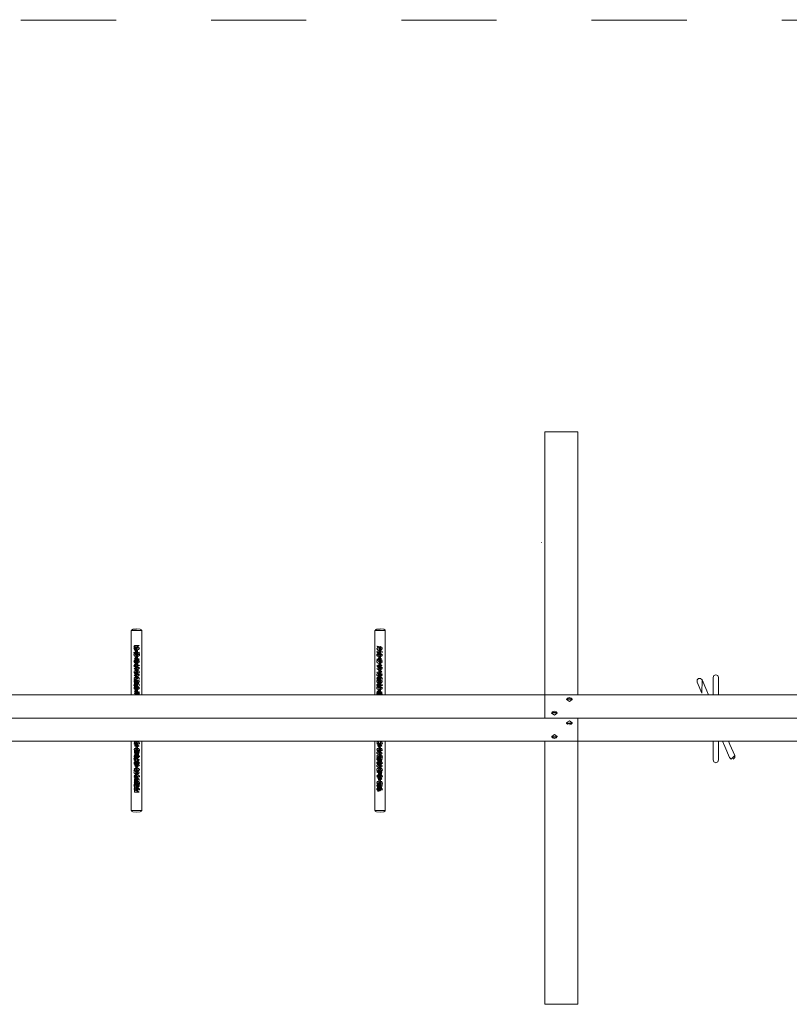
# Model space of a CAD drawing. Units: millimetres. Extents: x 12 to 284, y 10 to 190.
# Drawn here: x 55 to 69, y 78 to 96 of the extents above; entities that cross this region are included whole.
import ezdxf

# ---------------------------------------------------------------- set-up
doc = ezdxf.new("R2010")
doc.units = ezdxf.units.MM
doc.header["$MEASUREMENT"] = 0
doc.linetypes.add('AI-Linetype-6', pattern=[3.488457, 1.744229, -1.744229])
doc.linetypes.add('AI-Linetype-7', pattern=[3.528547, 1.764273, -1.764273])
doc.layers.add('Fallhöhe DE', color=7, linetype='Continuous', lineweight=0)

# ---------------------------------------------------------------- blocks, each defined once
blk = doc.blocks.new('Block_8')
at = {"layer": 'Fallhöhe DE', "color": 250, "linetype": 'AI-Linetype-6', "lineweight": 18}
blk.add_open_spline([(91.503, 96.484), (91.503, 96.484), (48.941, 96.484), (48.941, 96.484), (47.532, 96.49), (46.072, 96.065), (44.888, 95.303), (44.888, 95.303), (44.145, 95.303), (44.145, 95.303), (42.55, 95.33), (40.717, 94.717), (39.329, 93.567), (37.941, 92.417), (36.998, 90.729), (36.729, 89.157), (36.406, 87.595), (36.67, 85.679), (37.543, 84.103), (38.261, 82.808), (39.39, 81.741), (40.599, 81.093)], degree=3, knots=[0, 0, 0, 0, 1, 1, 1, 2, 2, 2, 3, 3, 3, 4, 4, 4, 5, 5, 5, 6, 6, 6, 7, 7, 7, 7], dxfattribs=at)
at = {"layer": 'Fallhöhe DE', "color": 250, "linetype": 'AI-Linetype-7', "lineweight": 18}
blk.add_open_spline([(41.397, 79.409), (41.397, 79.409), (41.397, 78.448), (41.397, 78.448), (41.367, 76.455), (42.285, 74.322), (43.751, 72.972), (45.178, 71.58), (47.357, 70.779), (49.346, 70.915), (49.346, 70.915), (95.603, 70.915), (95.603, 70.915), (97.339, 70.794), (99.222, 71.393), (100.625, 72.475)], degree=3, knots=[0, 0, 0, 0, 1, 1, 1, 2, 2, 2, 3, 3, 3, 4, 4, 4, 5, 5, 5, 5], dxfattribs=at)
blk = doc.blocks.new('Block_7')
at = {"layer": 'Fallhöhe DE'}
blk.add_blockref('Block_8', (0, 0), dxfattribs=at)
blk = doc.blocks.new('Block_9')
at = {"layer": 'Fallhöhe DE', "color": 250, "lineweight": 18}
for p, q in [((64.484, 88.941), (65.088, 88.941)), ((64.484, 88.941), (64.484, 85.87)), ((65.088, 88.941), (65.088, 85.87)), ((64.484, 85.87), (64.484, 84.122)), ((65.088, 85.87), (65.088, 84.122)), ((56.898, 84.122), (56.898, 85.299)), ((57.089, 85.299), (57.089, 84.122)), ((61.364, 84.122), (61.364, 85.299)), ((61.555, 85.299), (61.555, 84.122)), ((48.793, 84.122), (65.088, 84.122)), ((65.088, 84.122), (80.176, 84.122)), ((48.793, 83.695), (65.088, 83.695)), ((65.088, 83.695), (65.088, 83.268)), ((65.088, 83.695), (80.779, 83.695)), ((48.793, 83.268), (65.088, 83.268)), ((56.898, 82), (56.898, 83.268)), ((57.089, 83.268), (57.089, 82)), ((61.364, 82), (61.364, 83.268)), ((61.555, 83.268), (61.555, 82)), ((64.484, 81.52), (64.484, 83.268)), ((65.088, 81.52), (65.088, 83.268)), ((65.088, 83.268), (80.779, 83.268)), ((64.484, 78.45), (64.484, 81.52)), ((65.088, 78.45), (65.088, 81.52)), ((64.484, 78.45), (65.088, 78.45))]:
    blk.add_line(p, q, dxfattribs=at)
for points in [[(64.663, 88.941)], [(64.937, 88.941)], [(57.089, 85.299), (56.994, 85.299), (56.898, 85.299)], [(61.555, 85.299), (61.46, 85.299), (61.364, 85.299)], [(57.02, 85.013), (57.02, 84.982), (57.05, 84.982), (56.944, 85.013), (56.959, 84.992), (57.02, 84.86), (57.05, 84.86), (56.944, 84.893), (56.959, 84.857), (56.959, 84.871)], [(56.974, 84.982), (56.975, 84.979), (56.979, 84.975), (56.983, 84.973), (57.015, 84.975), (57.019, 84.979), (57.02, 84.982), (57.046, 84.966), (57.045, 84.964), (57.033, 84.95), (57.015, 84.942), (57.011, 84.941), (56.979, 84.942), (56.962, 84.95), (56.949, 84.964), (56.948, 84.966), (56.944, 84.982), (56.997, 84.841), (56.955, 84.871), (56.974, 84.893), (57.04, 84.903), (57.046, 84.845), (57.045, 84.843), (57.033, 84.829), (57.015, 84.821), (57.012, 84.82), (56.979, 84.821), (56.962, 84.829), (56.949, 84.843), (56.948, 84.845), (56.944, 84.86), (56.979, 84.899), (56.976, 84.897), (56.974, 84.893)], [(56.959, 84.992), (56.974, 84.982), (57.04, 85.023), (56.955, 85.023), (57.02, 84.86), (57.035, 84.871), (56.959, 84.871), (57.04, 84.903), (56.973, 84.898), (56.982, 84.93), (57.018, 84.897), (57.015, 84.899), (57.012, 84.901), (56.964, 84.882), (56.955, 84.903)], [(56.959, 85.024)], [(61.473, 85.013), (61.473, 84.982), (61.503, 84.982), (61.398, 85.013)], [(61.413, 85.024)], [(61.437, 84.973)], [(57.05, 84.651), (57.04, 84.661), (56.975, 84.617), (56.979, 84.612), (56.982, 84.611), (57.018, 84.654), (57.015, 84.657), (57.011, 84.659), (56.955, 84.661), (57.046, 84.603), (57.045, 84.601), (57.033, 84.588), (57.015, 84.579), (57.012, 84.578), (56.959, 84.75), (56.974, 84.74), (57.04, 84.782), (56.959, 84.782), (56.982, 84.81), (56.955, 84.75), (57.018, 84.775), (57.015, 84.778), (57.011, 84.78), (56.964, 84.762)], [(56.983, 84.778), (56.982, 84.775), (56.983, 84.858), (57.012, 84.865), (57.012, 84.864), (57.012, 84.862), (57.012, 84.855), (56.983, 84.858), (57.012, 84.81), (56.982, 84.765), (57.008, 84.754), (56.983, 84.772), (56.982, 84.855), (57.012, 84.807), (57.012, 84.843)], [(56.986, 84.754), (56.984, 84.758), (56.982, 84.765), (57.011, 84.851)], [(56.997, 84.834)], [(57.011, 84.947)], [(57.011, 84.858)], [(61.437, 84.842), (61.409, 84.871), (61.418, 84.85), (61.433, 84.899), (61.43, 84.897), (61.428, 84.893), (61.5, 84.845), (61.499, 84.843), (61.486, 84.829), (61.469, 84.821), (61.465, 84.82), (61.433, 84.821), (61.415, 84.829), (61.402, 84.843), (61.402, 84.845), (61.398, 84.86), (61.469, 84.932), (61.486, 84.924), (61.495, 84.916), (61.499, 84.91), (61.503, 84.893)], [(61.488, 84.871), (61.473, 84.86), (61.488, 84.871), (61.413, 84.871), (61.428, 84.86), (61.472, 84.897), (61.469, 84.899), (61.465, 84.901), (61.402, 84.91), (61.407, 84.916), (61.415, 84.924), (61.433, 84.932), (61.436, 84.933)], [(61.436, 84.944)], [(61.466, 84.944)], [(61.466, 84.823)], [(61.493, 84.871)], [(56.955, 84.661), (56.982, 84.689), (57.04, 84.661), (56.979, 84.657), (56.976, 84.654), (56.974, 84.651), (56.974, 84.771), (57.04, 84.782), (57.015, 84.733), (57.019, 84.737), (57.02, 84.74), (57.046, 84.724), (57.045, 84.723), (57.033, 84.708), (57.015, 84.7), (57.012, 84.7), (56.979, 84.7), (56.962, 84.708), (56.949, 84.723), (56.948, 84.724), (56.944, 84.74)], [(57.02, 84.651), (57.02, 84.619), (57.05, 84.619), (56.974, 84.619), (56.944, 84.651), (57.02, 84.74), (57.05, 84.74)], [(56.982, 84.644)], [(56.983, 84.616), (56.997, 84.624), (56.982, 84.533), (57.011, 84.584), (56.983, 84.616), (56.982, 84.523), (57.004, 84.51), (56.993, 84.509), (56.984, 84.517), (56.982, 84.523), (56.983, 84.529), (56.997, 84.503), (56.982, 84.413), (57.011, 84.464), (56.983, 84.495), (56.982, 84.403), (57.004, 84.389), (56.993, 84.389), (56.984, 84.395), (56.982, 84.402), (56.983, 84.409)], [(56.997, 84.624), (56.997, 84.591), (56.982, 84.613), (56.997, 84.471), (56.982, 84.492)], [(57.011, 84.705)], [(61.473, 84.771), (61.473, 84.74), (61.503, 84.74), (61.398, 84.771), (61.413, 84.75)], [(61.473, 84.651), (61.473, 84.619), (61.503, 84.619), (61.398, 84.651), (61.413, 84.629)], [(61.418, 84.64)], [(61.437, 84.616), (61.451, 84.624), (61.436, 84.533), (61.466, 84.581), (61.466, 84.613), (61.437, 84.616), (61.458, 84.51), (61.446, 84.509), (61.437, 84.517), (61.436, 84.523), (61.437, 84.53)], [(61.437, 84.731)], [(57.02, 84.53), (57.02, 84.498), (57.05, 84.498), (56.944, 84.53)], [(56.959, 84.508), (56.974, 84.498), (56.974, 84.53), (56.959, 84.519), (56.975, 84.495), (56.979, 84.491), (56.982, 84.489), (56.949, 84.547), (56.953, 84.553), (56.962, 84.561), (56.979, 84.569), (56.982, 84.57), (57.018, 84.534), (57.015, 84.536), (57.011, 84.538), (56.964, 84.519), (57.046, 84.482), (57.045, 84.48), (57.033, 84.466), (57.015, 84.458), (57.011, 84.457)], [(57.035, 84.267), (57.02, 84.256), (57.035, 84.267), (56.959, 84.267), (56.974, 84.288), (56.959, 84.277), (57.018, 84.292), (57.015, 84.294), (57.011, 84.297), (56.964, 84.278), (56.974, 84.377), (56.974, 84.409), (56.959, 84.398), (56.975, 84.375), (56.979, 84.37), (56.982, 84.369), (56.949, 84.426), (56.953, 84.432), (56.962, 84.44), (56.979, 84.448), (56.982, 84.449), (57.018, 84.413), (57.015, 84.415), (57.011, 84.417), (56.964, 84.399), (57.046, 84.362), (57.045, 84.36), (57.033, 84.345), (57.015, 84.337), (57.011, 84.337), (57.012, 84.139), (57.012, 84.138), (57.012, 84.136), (57.012, 84.129), (57.011, 84.133)], [(56.96, 84.54)], [(56.982, 84.523), (56.982, 84.533), (56.982, 84.557), (56.982, 84.581), (57.011, 84.542), (57.011, 84.584), (56.982, 84.405), (56.982, 84.413), (56.982, 84.436), (56.982, 84.46), (57.011, 84.421), (57.011, 84.464)], [(61.473, 84.409), (61.474, 84.377), (61.503, 84.377), (61.398, 84.409), (61.473, 84.498), (61.503, 84.498), (61.398, 84.53), (61.413, 84.508)], [(61.465, 84.449), (61.469, 84.448), (61.486, 84.44), (61.495, 84.432), (61.499, 84.426), (61.503, 84.409), (61.433, 84.415), (61.43, 84.413), (61.428, 84.409), (61.433, 84.337), (61.415, 84.345), (61.402, 84.36), (61.402, 84.362), (61.398, 84.377), (61.433, 84.458), (61.415, 84.467), (61.402, 84.48), (61.402, 84.482), (61.398, 84.498)], [(61.428, 84.256), (61.429, 84.254), (61.433, 84.25), (61.436, 84.247), (61.469, 84.25), (61.473, 84.254), (61.473, 84.256), (61.5, 84.241), (61.499, 84.239), (61.486, 84.225), (61.469, 84.217), (61.465, 84.216), (61.433, 84.217), (61.415, 84.225), (61.402, 84.239), (61.402, 84.241), (61.398, 84.256), (61.465, 84.457), (61.436, 84.403), (61.436, 84.405), (61.436, 84.413), (61.436, 84.436), (61.436, 84.46), (61.465, 84.421), (61.465, 84.464)], [(61.413, 84.387), (61.428, 84.377), (61.428, 84.409), (61.413, 84.398), (61.429, 84.375), (61.433, 84.37), (61.436, 84.369), (61.402, 84.426), (61.407, 84.432), (61.415, 84.44), (61.433, 84.448), (61.436, 84.449), (61.472, 84.413), (61.469, 84.415), (61.465, 84.417), (61.418, 84.399), (61.5, 84.362), (61.499, 84.36), (61.486, 84.345), (61.469, 84.337), (61.465, 84.337), (61.428, 84.498), (61.493, 84.54), (61.436, 84.568), (61.429, 84.496), (61.433, 84.491), (61.436, 84.489), (61.5, 84.482), (61.499, 84.48), (61.486, 84.467), (61.469, 84.458), (61.465, 84.457), (61.472, 84.534), (61.469, 84.537), (61.465, 84.538), (61.418, 84.519), (61.409, 84.54)], [(61.413, 84.267), (61.428, 84.256), (61.428, 84.288), (61.413, 84.278), (61.472, 84.292), (61.469, 84.294), (61.465, 84.297), (61.418, 84.278), (61.451, 84.503), (61.436, 84.413), (61.466, 84.46), (61.466, 84.492), (61.437, 84.495), (61.465, 84.489), (61.458, 84.389), (61.446, 84.389), (61.437, 84.395), (61.436, 84.403), (61.437, 84.409)], [(61.413, 84.298), (61.413, 84.267), (61.436, 84.492), (61.466, 84.46)], [(61.418, 84.519)], [(61.465, 84.368), (61.469, 84.37), (61.473, 84.375), (61.473, 84.377), (61.428, 84.53), (61.469, 84.491), (61.473, 84.496), (61.473, 84.498)], [(61.437, 84.528)], [(67.567, 84.436), (67.582, 84.472), (67.618, 84.487), (67.653, 84.472), (67.668, 84.436)], [(67.567, 84.122), (67.567, 84.216), (67.567, 84.436)], [(67.668, 84.122), (67.668, 84.216), (67.668, 84.436)], [(57.02, 84.288), (57.02, 84.256), (57.05, 84.256), (56.944, 84.288), (57.02, 84.377), (57.05, 84.377), (56.944, 84.409)], [(57.011, 84.328), (57.015, 84.328), (57.033, 84.319), (57.041, 84.311), (57.045, 84.305), (57.05, 84.288), (57.015, 84.37), (57.019, 84.375), (57.02, 84.377), (56.979, 84.337), (56.962, 84.345), (56.949, 84.36), (56.948, 84.362), (56.944, 84.377)], [(56.944, 84.288), (56.949, 84.305), (56.953, 84.311), (56.962, 84.319), (56.979, 84.328), (56.982, 84.328), (56.979, 84.294), (56.976, 84.292), (56.974, 84.288), (56.983, 84.133)], [(57.04, 84.266), (56.997, 84.236), (56.955, 84.266), (57.046, 84.241), (57.045, 84.239), (57.033, 84.225), (57.015, 84.217), (57.011, 84.216), (56.979, 84.217), (56.962, 84.225), (56.949, 84.239), (56.948, 84.241), (56.944, 84.256), (57.012, 84.129), (56.99, 84.153), (57.002, 84.154), (57.011, 84.146), (57.012, 84.139), (57.011, 84.126)], [(56.96, 84.298), (56.96, 84.267), (56.96, 84.387)], [(57.02, 84.167), (57.02, 84.135), (57.05, 84.135), (56.96, 84.252)], [(56.983, 84.375), (56.997, 84.382), (56.982, 84.291), (57.011, 84.342), (56.983, 84.375), (57.008, 84.271), (56.983, 84.288)], [(56.983, 84.286), (56.982, 84.281), (56.982, 84.282), (56.982, 84.284), (56.982, 84.291), (56.982, 84.315), (56.982, 84.339), (57.011, 84.301), (57.011, 84.342)], [(56.983, 84.174), (56.982, 84.17), (56.983, 84.253), (57.012, 84.26), (57.012, 84.259), (57.012, 84.257), (57.012, 84.25), (56.983, 84.253), (56.982, 84.16), (57.008, 84.15), (56.983, 84.167), (56.982, 84.25), (57.012, 84.202), (57.012, 84.238)], [(61.474, 84.288), (61.474, 84.256), (61.503, 84.256), (61.398, 84.288)], [(61.413, 84.146), (61.428, 84.135), (61.493, 84.177), (61.493, 84.145), (61.398, 84.135), (61.409, 84.177), (61.472, 84.171), (61.469, 84.174), (61.465, 84.175), (61.418, 84.157), (61.409, 84.145), (61.484, 84.125), (61.436, 84.17), (61.437, 84.253), (61.466, 84.26), (61.466, 84.259), (61.466, 84.257), (61.466, 84.25), (61.465, 84.247), (61.437, 84.253), (61.436, 84.16), (61.461, 84.15), (61.437, 84.167), (61.466, 84.202)], [(61.493, 84.145), (61.477, 84.122), (61.409, 84.145), (61.426, 84.173), (61.428, 84.167), (61.493, 84.177), (61.429, 84.133), (61.433, 84.128), (61.451, 84.123), (61.469, 84.128), (61.473, 84.133), (61.473, 84.135), (61.465, 84.215), (61.444, 84.274), (61.455, 84.274), (61.464, 84.267), (61.466, 84.26), (61.466, 84.202), (61.436, 84.17), (61.436, 84.195), (61.436, 84.218), (61.465, 84.18), (61.465, 84.221)], [(61.413, 84.42)], [(61.437, 84.375), (61.451, 84.382), (61.436, 84.291), (61.466, 84.339), (61.466, 84.371), (61.437, 84.375), (61.465, 84.368), (61.436, 84.281), (61.461, 84.271), (61.437, 84.288)], [(61.437, 84.407)], [(67.273, 84.355), (67.272, 84.393), (67.299, 84.421), (67.338, 84.421), (67.365, 84.394)], [(67.483, 84.122), (67.452, 84.192), (67.365, 84.394), (67.36, 84.152), (67.273, 84.355)], [(57.04, 84.145), (57.024, 84.122), (56.955, 84.145), (56.974, 84.167), (57.04, 84.177), (56.975, 84.133), (56.979, 84.128), (56.997, 84.123), (57.015, 84.128), (57.019, 84.133), (57.02, 84.135), (56.979, 84.174), (56.976, 84.171), (56.974, 84.167)], [(56.964, 84.122)], [(57.03, 84.125), (57.03, 84.122), (56.973, 84.172)], [(56.986, 84.15), (56.984, 84.154), (56.982, 84.16), (57.011, 84.247)], [(56.983, 84.133)], [(56.983, 84.127)], [(57.012, 84.129)], [(61.474, 84.167), (61.474, 84.135), (61.503, 84.135), (61.398, 84.167), (61.413, 84.124), (61.413, 84.146)], [(61.409, 84.177), (61.436, 84.205), (61.433, 84.174), (61.43, 84.171), (61.428, 84.167), (61.466, 84.218)], [(61.418, 84.122)], [(61.419, 84.126)], [(61.437, 84.127)], [(61.466, 84.202)], [(61.484, 84.125)], [(64.484, 84.122), (64.484, 84.122), (64.484, 83.695)], [(64.881, 84.035), (64.884, 84.049), (64.89, 84.057), (64.896, 84.061), (64.931, 84.072)], [(64.931, 84.072), (64.966, 84.061), (64.971, 84.057), (64.977, 84.049), (64.98, 84.041)], [(64.98, 84.041), (64.98, 84.041), (64.977, 84.043), (64.966, 84.046), (64.931, 84.05), (64.896, 84.046), (64.884, 84.043), (64.882, 84.041), (64.881, 84.041), (64.882, 84.032), (64.884, 84.034), (64.896, 84.038), (64.931, 84.041), (64.966, 84.038), (64.977, 84.034), (64.98, 84.032), (64.98, 84.032), (64.931, 83.999), (64.881, 84.035)], [(64.98, 84.041), (64.98, 84.036), (64.881, 84.041)], [(64.706, 83.79), (64.706, 83.79), (64.703, 83.792), (64.692, 83.796), (64.657, 83.798), (64.622, 83.796), (64.61, 83.792), (64.607, 83.79), (64.607, 83.79), (64.608, 83.781), (64.61, 83.783), (64.622, 83.786), (64.657, 83.79), (64.692, 83.786), (64.703, 83.783), (64.706, 83.781), (64.706, 83.781), (64.657, 83.748), (64.606, 83.784), (64.61, 83.798), (64.616, 83.806), (64.622, 83.81), (64.657, 83.821)], [(64.657, 83.821), (64.691, 83.81), (64.697, 83.806), (64.703, 83.798), (64.706, 83.79), (64.607, 83.79)], [(64.706, 83.79)], [(64.881, 83.606)], [(64.98, 83.61), (64.98, 83.601), (64.977, 83.593), (64.971, 83.585), (64.966, 83.581), (64.931, 83.57)], [(64.606, 83.355)], [(64.706, 83.359)], [(57.02, 83.192), (57.02, 83.224), (57.05, 83.224), (56.944, 83.224), (56.96, 83.213)], [(56.96, 83.182), (56.974, 83.192), (57.04, 83.182)], [(56.964, 83.202)], [(56.982, 83.233), (56.979, 83.231), (56.975, 83.226), (56.974, 83.224), (57.015, 83.263), (57.033, 83.256), (57.045, 83.241), (57.046, 83.24), (57.05, 83.224)], [(61.474, 83.192), (61.474, 83.224), (61.504, 83.224), (61.398, 83.224), (61.413, 83.213)], [(61.413, 83.182), (61.428, 83.192), (61.493, 83.182), (61.473, 83.226), (61.469, 83.231), (61.465, 83.233), (61.469, 83.263), (61.486, 83.256), (61.499, 83.241), (61.5, 83.24), (61.503, 83.224)], [(61.436, 83.23)], [(61.466, 83.262)], [(67.567, 82.927), (67.567, 83.149), (67.567, 83.268)], [(67.618, 82.877), (67.653, 82.892), (67.668, 82.927), (67.668, 83.149), (67.668, 83.268)], [(67.87, 82.969), (67.783, 83.172), (67.741, 83.268)], [(67.963, 83.009), (67.875, 83.212), (67.851, 83.268)], [(56.955, 82.489), (56.96, 82.488), (56.975, 82.499), (56.975, 82.466), (56.96, 82.456), (56.944, 82.466), (56.96, 82.478), (56.955, 82.456), (56.976, 82.463), (56.979, 82.46), (56.982, 82.458), (56.964, 82.477), (56.955, 82.489), (56.997, 82.735), (56.982, 82.826), (57.011, 82.775), (56.983, 82.743), (56.982, 82.835), (56.984, 82.842), (56.987, 82.847), (56.983, 82.829), (56.96, 83.093), (56.975, 83.103), (57.04, 83.061), (56.973, 83.066), (56.96, 83.061), (56.982, 83.033), (56.955, 83.093), (56.976, 83.067), (56.979, 83.065), (56.982, 83.063), (56.964, 83.082), (56.948, 83.118), (56.949, 83.121), (56.962, 83.134), (56.979, 83.142), (56.982, 83.143), (57.02, 82.982), (57.035, 82.972), (56.96, 82.972), (56.975, 82.951), (56.96, 82.961), (56.976, 82.947), (56.979, 82.944), (56.982, 82.942), (56.964, 82.961), (56.948, 82.998), (56.949, 82.999), (56.962, 83.014), (56.979, 83.022), (56.982, 83.023)], [(57.02, 83.071), (57.02, 83.103), (57.05, 83.103), (57.02, 82.982), (57.05, 82.982), (56.944, 82.982), (56.96, 82.986)], [(56.96, 83.061), (56.975, 83.071), (57.04, 83.061), (57.019, 83.105), (57.015, 83.11), (57.011, 83.112), (56.979, 83.11), (56.975, 83.105), (56.975, 83.103), (57.015, 83.142), (57.033, 83.134), (57.045, 83.121), (57.046, 83.118), (57.05, 83.103), (56.997, 83.002), (56.955, 82.973), (57.045, 82.933), (57.041, 82.927), (57.033, 82.919), (57.015, 82.911), (57.012, 82.911), (57.015, 83.022), (57.033, 83.014), (57.045, 82.999), (57.046, 82.998), (57.05, 82.982)], [(56.997, 82.857), (56.997, 82.888), (56.982, 82.899), (56.982, 83.141), (57.012, 83.109)], [(56.983, 83.065), (56.982, 83.068), (57.011, 83.017), (56.983, 82.985), (57.012, 82.978), (57.011, 82.991), (56.983, 82.985), (56.982, 83.078), (56.984, 83.085), (56.986, 83.088), (56.983, 83.071), (57.012, 83.036), (56.982, 82.988)], [(56.983, 83.112)], [(57.008, 83.088)], [(57.011, 83)], [(57.012, 83.157)], [(57.012, 83.036)], [(57.012, 83)], [(61.474, 83.071), (61.474, 83.103), (61.504, 83.103), (61.398, 83.103)], [(61.451, 83.002), (61.451, 83.002), (61.409, 82.973), (61.499, 82.934), (61.495, 82.927), (61.486, 82.919), (61.469, 82.911), (61.465, 82.911), (61.402, 82.998), (61.402, 82.999), (61.415, 83.014), (61.433, 83.022), (61.436, 83.023), (61.469, 83.022), (61.486, 83.014), (61.499, 82.999), (61.5, 82.998), (61.503, 82.982), (61.473, 82.864), (61.469, 82.868), (61.465, 82.87), (61.433, 82.868), (61.429, 82.864), (61.428, 82.862), (61.469, 82.901), (61.486, 82.893), (61.499, 82.879), (61.5, 82.877), (61.504, 82.862)], [(61.413, 83.061)], [(61.437, 83.112)], [(61.437, 83.106)], [(61.461, 83.088), (61.465, 83.082), (61.437, 82.997), (61.437, 82.985)], [(67.937, 82.943), (67.963, 82.971), (67.963, 83.009), (67.898, 82.942), (67.87, 82.969)], [(57.008, 82.847), (57.011, 82.84), (56.979, 82.911), (56.962, 82.919), (56.953, 82.927), (56.949, 82.933), (56.944, 82.951), (57.015, 82.944), (57.018, 82.947), (57.02, 82.951)], [(57.02, 82.829), (57.02, 82.862), (57.05, 82.862), (56.975, 82.829), (56.944, 82.862)], [(57.05, 82.829), (57.04, 82.819), (56.982, 82.791), (56.976, 82.825), (56.979, 82.823), (56.982, 82.821), (56.955, 82.819)], [(56.997, 82.735), (56.997, 82.768), (56.982, 82.778), (56.96, 82.972)], [(56.983, 82.87)], [(56.997, 82.888)], [(57.008, 82.967), (57.011, 82.962), (57.04, 82.819), (57.015, 82.823), (57.018, 82.825), (57.02, 82.829)], [(57.011, 82.87)], [(57.012, 82.87)], [(61.474, 82.951), (61.474, 82.982), (61.504, 82.982), (61.398, 82.982), (61.474, 82.862), (61.504, 82.862), (61.428, 82.829), (61.398, 82.862)], [(61.436, 82.911), (61.433, 82.911), (61.415, 82.919), (61.407, 82.927), (61.402, 82.934), (61.398, 82.951), (61.469, 82.944), (61.472, 82.947), (61.474, 82.951), (61.469, 82.823), (61.472, 82.825), (61.474, 82.829), (61.433, 82.79), (61.415, 82.799), (61.407, 82.806), (61.402, 82.812), (61.398, 82.829)], [(61.488, 82.972), (61.474, 82.982), (61.488, 82.972), (61.413, 82.972), (61.428, 82.951), (61.413, 82.961), (61.43, 82.947), (61.433, 82.944), (61.436, 82.942), (61.418, 82.961), (61.43, 82.825), (61.433, 82.823), (61.436, 82.822), (61.402, 82.877), (61.402, 82.879), (61.415, 82.893), (61.433, 82.901), (61.436, 82.902), (61.499, 82.812), (61.495, 82.806), (61.486, 82.799), (61.469, 82.79), (61.465, 82.789)], [(61.413, 82.972)], [(61.413, 82.939)], [(61.436, 82.87)], [(61.437, 82.743), (61.451, 82.735), (61.436, 82.826), (61.466, 82.778), (61.466, 82.746), (61.437, 82.743), (61.465, 82.749), (61.436, 82.835), (61.437, 82.829)], [(61.437, 82.985)], [(61.461, 82.967)], [(61.461, 82.847)], [(61.493, 82.973)], [(67.618, 82.877), (67.582, 82.892), (67.567, 82.927)], [(56.983, 82.622), (56.997, 82.615), (56.982, 82.705), (57.011, 82.654), (56.983, 82.622), (56.984, 82.722), (56.993, 82.729), (57.004, 82.728), (57.011, 82.719), (56.983, 82.708), (57.019, 82.742), (57.015, 82.747), (56.998, 82.752), (56.976, 82.705), (56.979, 82.702), (56.982, 82.7), (56.948, 82.756), (56.949, 82.758), (56.962, 82.772), (56.979, 82.78), (56.982, 82.781), (57.045, 82.691), (57.041, 82.685), (57.033, 82.677), (57.015, 82.669), (57.011, 82.668), (57.015, 82.702), (57.018, 82.705), (57.02, 82.708), (56.979, 82.669), (56.962, 82.677), (56.953, 82.685), (56.949, 82.691), (56.944, 82.708)], [(57.02, 82.708), (57.02, 82.74), (57.05, 82.74), (56.975, 82.708), (56.944, 82.74)], [(56.96, 82.609), (56.975, 82.619), (57.04, 82.577), (56.982, 82.549), (57.019, 82.622), (57.015, 82.626), (56.998, 82.631), (56.948, 82.635), (56.949, 82.637), (56.962, 82.651), (56.979, 82.659), (56.982, 82.66), (56.976, 82.584), (56.979, 82.581), (56.982, 82.579), (56.964, 82.598), (56.955, 82.577), (56.96, 82.367), (56.975, 82.378), (57.04, 82.336), (56.96, 82.335), (56.955, 82.368), (56.948, 82.393), (56.949, 82.395), (56.962, 82.409), (56.979, 82.417), (56.982, 82.418)], [(56.982, 82.749), (56.979, 82.747), (56.975, 82.742), (56.975, 82.74), (57.015, 82.78), (57.033, 82.772), (57.045, 82.758), (57.046, 82.756), (57.05, 82.74)], [(56.982, 82.628), (56.979, 82.626), (56.975, 82.622), (56.975, 82.619), (57.015, 82.659), (57.033, 82.651), (57.045, 82.637), (57.046, 82.635), (57.05, 82.619)], [(61.474, 82.708), (61.474, 82.74), (61.504, 82.74), (61.428, 82.708), (61.398, 82.74), (61.474, 82.619), (61.504, 82.619), (61.398, 82.619), (61.413, 82.609)], [(61.436, 82.507), (61.436, 82.504), (61.465, 82.54), (61.466, 82.537), (61.464, 82.488), (61.455, 82.48), (61.444, 82.481), (61.437, 82.49), (61.465, 82.549), (61.436, 82.56), (61.436, 82.584), (61.436, 82.591), (61.436, 82.593), (61.436, 82.594), (61.436, 82.594), (61.465, 82.575), (61.465, 82.533), (61.473, 82.742), (61.469, 82.747), (61.465, 82.749), (61.469, 82.78), (61.486, 82.772), (61.499, 82.758), (61.5, 82.756), (61.504, 82.74), (61.428, 82.588), (61.436, 82.549), (61.493, 82.577), (61.473, 82.622), (61.469, 82.626), (61.465, 82.628), (61.469, 82.659), (61.486, 82.651), (61.499, 82.637), (61.5, 82.635), (61.504, 82.619), (61.43, 82.584), (61.433, 82.581), (61.436, 82.579)], [(61.465, 82.67), (61.493, 82.699), (61.469, 82.702), (61.472, 82.705), (61.474, 82.708), (61.433, 82.626), (61.429, 82.622), (61.428, 82.619)], [(61.437, 82.622), (61.451, 82.615), (61.436, 82.705), (61.466, 82.657), (61.466, 82.626), (61.437, 82.622), (61.465, 82.628), (61.436, 82.715), (61.437, 82.722), (61.446, 82.729), (61.458, 82.728), (61.465, 82.719), (61.437, 82.708)], [(57.02, 82.588), (57.02, 82.619), (57.05, 82.619), (56.944, 82.619), (56.96, 82.609), (57.02, 82.378), (57.05, 82.378)], [(57.012, 82.458), (57.015, 82.46), (57.018, 82.463), (57.02, 82.466), (56.979, 82.428), (56.962, 82.436), (56.953, 82.443), (56.949, 82.45), (56.944, 82.466)], [(56.983, 82.507), (56.979, 82.505), (56.975, 82.501), (56.975, 82.499), (56.948, 82.514), (56.949, 82.516), (56.962, 82.53), (56.979, 82.538), (56.983, 82.539), (57.015, 82.538), (57.033, 82.53), (57.045, 82.516), (57.046, 82.514), (57.05, 82.499), (57.045, 82.45), (57.041, 82.443), (57.033, 82.436), (57.015, 82.428), (57.011, 82.427)], [(56.96, 82.577), (56.975, 82.588), (57.04, 82.577), (57.019, 82.38), (57.015, 82.384), (57.011, 82.386), (56.979, 82.384), (56.975, 82.38), (56.975, 82.378), (57.015, 82.417), (57.033, 82.409), (57.045, 82.395), (57.046, 82.393), (57.05, 82.378)], [(56.964, 82.598)], [(56.983, 82.507)], [(57.008, 82.483)], [(57.011, 82.507)], [(57.012, 82.507)], [(57.012, 82.507)], [(61.474, 82.467), (61.474, 82.499), (61.504, 82.499), (61.398, 82.499), (61.474, 82.378), (61.504, 82.378), (61.398, 82.378)], [(61.413, 82.488), (61.428, 82.499), (61.428, 82.467), (61.413, 82.478), (61.43, 82.463), (61.433, 82.46), (61.436, 82.459), (61.418, 82.477), (61.402, 82.514), (61.402, 82.516), (61.415, 82.53), (61.433, 82.538), (61.436, 82.539), (61.428, 82.378), (61.428, 82.346), (61.413, 82.357), (61.418, 82.356)], [(61.413, 82.456), (61.413, 82.488), (61.413, 82.367)], [(61.418, 82.598)], [(61.474, 82.499), (61.473, 82.501), (61.469, 82.505), (61.465, 82.507), (61.433, 82.505), (61.429, 82.501), (61.428, 82.499), (61.499, 82.45), (61.495, 82.443), (61.486, 82.436), (61.469, 82.428), (61.465, 82.427), (61.469, 82.538), (61.486, 82.53), (61.499, 82.516), (61.5, 82.514), (61.504, 82.499), (61.473, 82.38), (61.469, 82.384), (61.465, 82.386), (61.433, 82.384), (61.429, 82.38), (61.428, 82.378), (61.469, 82.417), (61.486, 82.409), (61.499, 82.395), (61.5, 82.393), (61.504, 82.378)], [(61.461, 82.484)], [(56.96, 82.335)], [(57.012, 82.415)], [(61.436, 82.418)], [(61.436, 82.415)], [(61.437, 82.419)], [(61.437, 82.386)], [(57.089, 82), (57.088, 81.995), (57.083, 81.989), (57.061, 81.979), (56.994, 81.969), (56.926, 81.979), (56.905, 81.989), (56.898, 82)], [(57.089, 82), (56.994, 82), (56.898, 82)], [(61.555, 82), (61.554, 81.995), (61.549, 81.989), (61.527, 81.979), (61.46, 81.969), (61.392, 81.979), (61.371, 81.989), (61.364, 82)], [(61.555, 82), (61.46, 82), (61.364, 82)]]:
    blk.add_lwpolyline(points, dxfattribs=at)
for points in [[(56.994, 85.331), (57.061, 85.322), (57.083, 85.311), (57.087, 85.305), (57.089, 85.299), (56.905, 85.311), (56.926, 85.322)], [(61.46, 85.331), (61.527, 85.322), (61.549, 85.311), (61.554, 85.305), (61.555, 85.299), (61.371, 85.311), (61.392, 85.322)], [(56.983, 84.899), (56.982, 84.896), (56.983, 84.979), (57.012, 84.986), (56.99, 84.999), (57.002, 85), (57.011, 84.992), (57.012, 84.986), (57.012, 84.985), (57.012, 84.983), (57.012, 84.976), (57.011, 84.973), (56.983, 84.979), (57.012, 84.93), (56.982, 84.886), (57.008, 84.876), (56.983, 84.893)], [(56.983, 84.973), (56.982, 84.976), (56.983, 84.966)], [(61.428, 84.982), (61.429, 84.979), (61.433, 84.975), (61.451, 84.97), (61.451, 84.97), (61.469, 84.975), (61.473, 84.979), (61.473, 84.982), (61.5, 84.966), (61.499, 84.964), (61.486, 84.95), (61.469, 84.942), (61.465, 84.941), (61.433, 84.942), (61.415, 84.95), (61.402, 84.964), (61.402, 84.966)], [(61.413, 84.992), (61.428, 84.982), (61.428, 85.013), (61.413, 85.002)], [(61.437, 84.899), (61.436, 84.896), (61.466, 84.986), (61.444, 84.999), (61.455, 85), (61.464, 84.992), (61.466, 84.986), (61.465, 84.973), (61.465, 84.931), (61.436, 84.886), (61.461, 84.876), (61.437, 84.893), (61.466, 84.928)], [(61.437, 84.94), (61.436, 84.944), (61.466, 84.928), (61.466, 84.983), (61.466, 84.976), (61.436, 84.889), (61.436, 84.896), (61.436, 84.92), (61.436, 84.944), (61.465, 84.905)], [(57.012, 84.944), (57.012, 84.941), (57.012, 84.928), (56.982, 84.889), (56.982, 84.896), (56.982, 84.92), (56.982, 84.944), (57.011, 84.905)], [(56.997, 84.865), (57.012, 84.855), (56.99, 84.878), (57.002, 84.879), (57.011, 84.871), (57.012, 84.865), (57.012, 84.807), (57.011, 84.852), (56.982, 84.766), (56.982, 84.768), (56.982, 84.775), (56.982, 84.799), (56.982, 84.823), (57.011, 84.784)], [(61.473, 84.893), (61.473, 84.86), (61.503, 84.86), (61.398, 84.893)], [(61.413, 84.75), (61.428, 84.74), (61.493, 84.782), (61.426, 84.777), (61.436, 84.81), (61.472, 84.775), (61.469, 84.778), (61.465, 84.78), (61.418, 84.762)], [(61.437, 84.869), (61.444, 84.878), (61.455, 84.879), (61.464, 84.871), (61.466, 84.865), (61.466, 84.807), (61.465, 84.811), (61.436, 84.766), (61.436, 84.768), (61.436, 84.775), (61.436, 84.799), (61.436, 84.823), (61.465, 84.784)], [(61.437, 84.778), (61.436, 84.775), (61.437, 84.858), (61.466, 84.865), (61.466, 84.864), (61.466, 84.862), (61.466, 84.855), (61.465, 84.852), (61.437, 84.858), (61.436, 84.765), (61.461, 84.754), (61.437, 84.772), (61.436, 84.855), (61.466, 84.807)], [(56.997, 84.607), (57.015, 84.612), (57.019, 84.617), (57.02, 84.619), (56.979, 84.579), (56.962, 84.588), (56.949, 84.601), (56.948, 84.603)], [(56.964, 84.762), (56.973, 84.777), (56.975, 84.737), (56.979, 84.733)], [(56.982, 84.78), (56.979, 84.778), (56.976, 84.775)], [(56.983, 84.731), (56.982, 84.734), (57.012, 84.699), (56.99, 84.757), (57.002, 84.758), (57.011, 84.751), (57.012, 84.743), (57.012, 84.687), (57.012, 84.689), (56.982, 84.647), (56.982, 84.654), (56.982, 84.678), (56.982, 84.702), (57.011, 84.663)], [(56.983, 84.657), (56.982, 84.654), (56.983, 84.737), (57.012, 84.743), (57.012, 84.734), (57.011, 84.731), (56.983, 84.737), (56.982, 84.645), (57.004, 84.631), (56.993, 84.63), (56.984, 84.638), (56.982, 84.644), (56.983, 84.651)], [(61.413, 84.782), (61.428, 84.771), (61.493, 84.782), (61.429, 84.737), (61.433, 84.733), (61.451, 84.728), (61.451, 84.728), (61.469, 84.733), (61.473, 84.737), (61.473, 84.74), (61.5, 84.724), (61.499, 84.723), (61.486, 84.708), (61.469, 84.7), (61.465, 84.7), (61.433, 84.7), (61.415, 84.708), (61.402, 84.723), (61.402, 84.724), (61.398, 84.74), (61.433, 84.778), (61.43, 84.775)], [(61.413, 84.629), (61.428, 84.619), (61.493, 84.661), (61.436, 84.689), (61.429, 84.617), (61.433, 84.612), (61.436, 84.611), (61.472, 84.654), (61.469, 84.657), (61.465, 84.66), (61.418, 84.64)], [(61.413, 84.661), (61.428, 84.651), (61.493, 84.661), (61.469, 84.612), (61.473, 84.617), (61.473, 84.619), (61.5, 84.603), (61.499, 84.601), (61.486, 84.588), (61.469, 84.579), (61.465, 84.578), (61.433, 84.657), (61.43, 84.654)], [(61.437, 84.699), (61.436, 84.702), (61.465, 84.699), (61.444, 84.757), (61.455, 84.758), (61.464, 84.751), (61.466, 84.744), (61.466, 84.687), (61.436, 84.645), (61.436, 84.647), (61.436, 84.654), (61.436, 84.678), (61.436, 84.702), (61.465, 84.663)], [(61.437, 84.657), (61.436, 84.654), (61.466, 84.743), (61.466, 84.741), (61.466, 84.734), (61.465, 84.731), (61.436, 84.644), (61.458, 84.631), (61.446, 84.63), (61.437, 84.638), (61.436, 84.644), (61.437, 84.651)], [(61.466, 84.613), (61.465, 84.61), (61.465, 84.578), (61.436, 84.524), (61.436, 84.526), (61.436, 84.533), (61.436, 84.557), (61.436, 84.581), (61.465, 84.542)], [(61.465, 84.705), (61.466, 84.702), (61.465, 84.689)], [(56.997, 84.486), (57.015, 84.491), (57.019, 84.495), (57.02, 84.498), (57.015, 84.569), (57.033, 84.561), (57.041, 84.553), (57.045, 84.547), (57.05, 84.53), (56.979, 84.536), (56.976, 84.534), (56.974, 84.53), (56.979, 84.458), (56.962, 84.466), (56.949, 84.48), (56.948, 84.482)], [(57.011, 84.449), (57.015, 84.448), (57.033, 84.44), (57.041, 84.432), (57.045, 84.426), (57.05, 84.409), (56.979, 84.415), (56.976, 84.413)], [(61.436, 84.579), (61.433, 84.579), (61.415, 84.588), (61.402, 84.601), (61.402, 84.603)], [(61.465, 84.568), (61.493, 84.54), (61.433, 84.537), (61.43, 84.534)], [(56.997, 84.229), (57.011, 84.221), (57.012, 84.25), (56.99, 84.274), (57.002, 84.274), (57.011, 84.267), (57.012, 84.26), (57.012, 84.202), (57.011, 84.247), (57.011, 84.206), (57.012, 84.247), (56.982, 84.162), (56.982, 84.163), (56.982, 84.17), (56.982, 84.194), (56.982, 84.218), (57.011, 84.18)], [(61.398, 84.288), (61.402, 84.305), (61.407, 84.311), (61.415, 84.319), (61.433, 84.328)], [(61.465, 84.328), (61.469, 84.328), (61.486, 84.319), (61.495, 84.311), (61.499, 84.305), (61.503, 84.288), (61.433, 84.294), (61.43, 84.292)], [(61.466, 84.339), (61.465, 84.336), (61.436, 84.282), (61.436, 84.285), (61.436, 84.291), (61.436, 84.315), (61.436, 84.339), (61.465, 84.301)], [(56.955, 84.145), (56.959, 84.146), (56.974, 84.135), (57.04, 84.177), (57.04, 84.145), (56.959, 84.178), (56.982, 84.205), (56.964, 84.157), (57.018, 84.171), (57.015, 84.174), (57.012, 84.175), (57.03, 84.125)], [(61.436, 84.247), (61.436, 84.25), (61.437, 84.241)], [(61.451, 84.14), (61.466, 84.129), (61.444, 84.153), (61.455, 84.154), (61.464, 84.146), (61.466, 84.139), (61.465, 84.126)], [(61.465, 84.134), (61.466, 84.139), (61.466, 84.138), (61.466, 84.136), (61.466, 84.129), (61.466, 84.127)], [(64.881, 83.601), (64.882, 83.601), (64.884, 83.599), (64.896, 83.595), (64.931, 83.593), (64.966, 83.595), (64.977, 83.599), (64.98, 83.601), (64.98, 83.601), (64.98, 83.61), (64.977, 83.608), (64.966, 83.605), (64.931, 83.601), (64.896, 83.605), (64.884, 83.608), (64.882, 83.61), (64.881, 83.61), (64.931, 83.643), (64.981, 83.607), (64.896, 83.581), (64.89, 83.585), (64.884, 83.593)], [(64.881, 83.601), (64.881, 83.606), (64.881, 83.607)], [(64.607, 83.35), (64.607, 83.35), (64.61, 83.348), (64.622, 83.345), (64.657, 83.342), (64.692, 83.345), (64.703, 83.348), (64.706, 83.35), (64.706, 83.35), (64.706, 83.359), (64.703, 83.357), (64.692, 83.353), (64.657, 83.35), (64.622, 83.353), (64.61, 83.357), (64.608, 83.359), (64.607, 83.359), (64.657, 83.392), (64.707, 83.356), (64.703, 83.342), (64.697, 83.334), (64.691, 83.33), (64.657, 83.319), (64.622, 83.33), (64.616, 83.334), (64.61, 83.342)], [(64.607, 83.35), (64.607, 83.355), (64.609, 83.344)], [(56.96, 83.213), (56.974, 83.224), (57.04, 83.182), (56.982, 83.154), (57.019, 83.226), (57.015, 83.231), (56.997, 83.236), (56.948, 83.24), (56.949, 83.241), (56.962, 83.256), (56.979, 83.263), (56.982, 83.264), (56.976, 83.188), (56.979, 83.185), (56.982, 83.184), (56.964, 83.202)], [(56.983, 83.185), (56.982, 83.189), (57.012, 83.141), (56.983, 83.106), (57.012, 83.099), (57.011, 83.112), (56.983, 83.106), (56.982, 83.199), (56.984, 83.205), (56.993, 83.213), (57.004, 83.212), (57.011, 83.203), (56.983, 83.192)], [(57.012, 83.141), (57.012, 83.144), (57.012, 83.141), (57.011, 83.092), (57.002, 83.085), (56.99, 83.086), (56.983, 83.094), (56.982, 83.165), (56.982, 83.189), (56.982, 83.196), (56.982, 83.198), (56.982, 83.199), (57.011, 83.179)], [(56.983, 83.226), (56.997, 83.219), (57.011, 83.259)], [(57.012, 83.184), (57.015, 83.185), (57.018, 83.188)], [(61.413, 83.213), (61.428, 83.224), (61.493, 83.182), (61.402, 83.24), (61.402, 83.241), (61.415, 83.256), (61.433, 83.263), (61.436, 83.264), (61.418, 83.202)], [(61.466, 83.157), (61.465, 83.154), (61.451, 83.13), (61.426, 83.187), (61.436, 83.154), (61.43, 83.188), (61.433, 83.186)], [(61.435, 83.233), (61.433, 83.231), (61.429, 83.226)], [(61.466, 83.262), (61.465, 83.265), (61.436, 83.268)], [(61.437, 83.185), (61.436, 83.189), (61.466, 83.141), (61.466, 83.102), (61.466, 83.1), (61.466, 83.099), (61.465, 83.112), (61.437, 83.105), (61.436, 83.199), (61.437, 83.205), (61.446, 83.213), (61.458, 83.212), (61.465, 83.203), (61.437, 83.192)], [(61.437, 83.144), (61.436, 83.141), (61.465, 83.144), (61.466, 83.141), (61.464, 83.092), (61.455, 83.085), (61.444, 83.086), (61.437, 83.094), (61.436, 83.165), (61.436, 83.189), (61.436, 83.196), (61.436, 83.198), (61.436, 83.199), (61.465, 83.179)], [(61.437, 83.226), (61.451, 83.219), (61.466, 83.262), (61.466, 83.23)], [(61.465, 83.184), (61.469, 83.186), (61.472, 83.188)], [(56.997, 82.977), (57.012, 82.988), (57.012, 83.023), (57.012, 82.981), (57.012, 82.978), (57.011, 82.971), (57.002, 82.964), (56.99, 82.965), (56.983, 82.974), (57.011, 82.991), (56.982, 83.044), (56.982, 83.068), (56.982, 83.075), (56.982, 83.077), (56.982, 83.078), (57.011, 83.059)], [(57.012, 83.063), (57.015, 83.065), (57.018, 83.067)], [(61.436, 83.031), (61.433, 83.032), (61.415, 83.04), (61.407, 83.048), (61.402, 83.054), (61.398, 83.071), (61.469, 83.065), (61.472, 83.067)], [(61.474, 83.103), (61.473, 83.105), (61.469, 83.11), (61.465, 83.112), (61.451, 83.115), (61.433, 83.11), (61.429, 83.105), (61.428, 83.103), (61.499, 83.054), (61.495, 83.048), (61.486, 83.04), (61.469, 83.032), (61.465, 83.031), (61.402, 83.118), (61.402, 83.121), (61.415, 83.134), (61.433, 83.142), (61.436, 83.144), (61.469, 83.142), (61.486, 83.134), (61.499, 83.121), (61.5, 83.118)], [(61.413, 83.093), (61.428, 83.103), (61.428, 83.071), (61.413, 83.082), (61.43, 83.067), (61.433, 83.065), (61.436, 83.063)], [(61.437, 83.065), (61.436, 83.068), (61.466, 83.02), (61.466, 82.981), (61.466, 82.979), (61.466, 82.978), (61.466, 82.978), (61.465, 83.032), (61.465, 82.992), (61.437, 82.985), (61.436, 83.078), (61.437, 83.085), (61.44, 83.088), (61.437, 83.071)], [(61.437, 83.024), (61.436, 83.02), (61.465, 83.024), (61.466, 83.02), (61.464, 82.971), (61.455, 82.964), (61.444, 82.965), (61.437, 82.974), (61.436, 83.044), (61.436, 83.068), (61.436, 83.075), (61.436, 83.077), (61.436, 83.078), (61.451, 83.009), (61.465, 83.059)], [(57.02, 82.862), (57.019, 82.864), (57.015, 82.868), (57.012, 82.87), (56.948, 82.877), (56.949, 82.879), (56.962, 82.893), (56.979, 82.901)], [(56.997, 82.857), (57.012, 82.867), (57.012, 82.902), (57.011, 82.851), (57.002, 82.843), (56.99, 82.844), (56.983, 82.853), (57.011, 82.87), (57.011, 82.87), (56.982, 82.923), (56.982, 82.947), (56.982, 82.954), (56.982, 82.956), (56.982, 82.956), (57.011, 82.938), (57.011, 82.896), (56.979, 82.868), (56.975, 82.864), (56.975, 82.862), (57.015, 82.901), (57.033, 82.893), (57.045, 82.879), (57.046, 82.877)], [(56.983, 82.943), (56.982, 82.947), (56.983, 82.864), (57.012, 82.86), (57.012, 82.858), (57.012, 82.857), (57.011, 82.912), (56.983, 82.864), (56.982, 82.956), (56.984, 82.964), (56.986, 82.967), (56.983, 82.951)], [(56.982, 82.778), (56.982, 82.802), (56.982, 82.826), (56.982, 82.833), (56.982, 82.835), (56.982, 82.836), (57.011, 82.816)], [(61.437, 82.943), (61.436, 82.947), (61.466, 82.9), (61.437, 82.864), (61.466, 82.86), (61.466, 82.858), (61.466, 82.857), (61.465, 82.912), (61.465, 82.87), (61.437, 82.864), (61.436, 82.956), (61.437, 82.964), (61.44, 82.967), (61.437, 82.951)], [(61.466, 82.9), (61.465, 82.903), (61.466, 82.9), (61.464, 82.851), (61.455, 82.843), (61.444, 82.844), (61.437, 82.853), (61.436, 82.923), (61.436, 82.947), (61.436, 82.954), (61.436, 82.956), (61.436, 82.956), (61.465, 82.938)], [(61.466, 82.778), (61.465, 82.781), (61.436, 82.802), (61.436, 82.826), (61.436, 82.833), (61.436, 82.835), (61.436, 82.836), (61.437, 82.842), (61.44, 82.847), (61.465, 82.816)], [(56.982, 82.657), (56.982, 82.681), (56.982, 82.705), (56.982, 82.712), (56.982, 82.714), (56.982, 82.715), (56.982, 82.715), (57.011, 82.696)], [(61.437, 82.581), (61.436, 82.584), (61.466, 82.537), (61.437, 82.501), (61.466, 82.497), (61.466, 82.495), (61.466, 82.494), (61.465, 82.507), (61.437, 82.501), (61.437, 82.588), (61.466, 82.552), (61.437, 82.601), (61.446, 82.608), (61.458, 82.607), (61.465, 82.599), (61.493, 82.699), (61.436, 82.67), (61.43, 82.705), (61.433, 82.702), (61.436, 82.7), (61.409, 82.699), (61.402, 82.756), (61.402, 82.758), (61.415, 82.772), (61.433, 82.78), (61.436, 82.781), (61.428, 82.619), (61.493, 82.577), (61.402, 82.635), (61.402, 82.637), (61.415, 82.651), (61.433, 82.659), (61.436, 82.66), (61.418, 82.598)], [(61.435, 82.749), (61.433, 82.747), (61.429, 82.742)], [(61.466, 82.657), (61.465, 82.661), (61.436, 82.681), (61.436, 82.705), (61.436, 82.712), (61.436, 82.714), (61.436, 82.715), (61.465, 82.696)], [(56.983, 82.581), (56.982, 82.584), (57.011, 82.533), (56.983, 82.501), (57.012, 82.497), (57.012, 82.495), (57.012, 82.494), (56.983, 82.501), (56.982, 82.594), (56.984, 82.601), (56.993, 82.608), (57.004, 82.607), (57.011, 82.599), (56.983, 82.588)], [(56.997, 82.494), (57.012, 82.504), (57.012, 82.539), (57.011, 82.488), (57.002, 82.48), (56.99, 82.481), (56.983, 82.49), (57.012, 82.549), (57.011, 82.507), (57.011, 82.507), (56.982, 82.56), (56.982, 82.584), (56.982, 82.591), (56.982, 82.593), (56.982, 82.594), (57.011, 82.575)], [(56.983, 82.46), (56.982, 82.463), (57.012, 82.415), (56.983, 82.38), (57.012, 82.377), (57.012, 82.374), (57.012, 82.374), (57.011, 82.367), (57.002, 82.359), (56.99, 82.36), (56.983, 82.369), (57.011, 82.428), (57.011, 82.386), (56.983, 82.38), (56.982, 82.473), (56.984, 82.48), (56.986, 82.484), (56.983, 82.466)], [(56.983, 82.386), (56.982, 82.383), (57.012, 82.415), (56.982, 82.44), (56.982, 82.463), (56.982, 82.47), (56.982, 82.472), (56.982, 82.473), (57.011, 82.454)], [(57.012, 82.579), (57.015, 82.581), (57.018, 82.584)], [(57.02, 82.499), (57.019, 82.501), (57.015, 82.505)], [(61.436, 82.427), (61.433, 82.428), (61.415, 82.436), (61.407, 82.443), (61.402, 82.45), (61.398, 82.467), (61.469, 82.46), (61.472, 82.463)], [(61.437, 82.46), (61.436, 82.463), (61.466, 82.415), (61.466, 82.377), (61.466, 82.374), (61.466, 82.374), (61.466, 82.374), (61.464, 82.367), (61.455, 82.359), (61.444, 82.36), (61.437, 82.369), (61.465, 82.428), (61.465, 82.386), (61.437, 82.38), (61.436, 82.473), (61.437, 82.48), (61.44, 82.484), (61.437, 82.466)], [(61.437, 82.38), (61.451, 82.372), (61.465, 82.419), (61.466, 82.415), (61.436, 82.44), (61.436, 82.463), (61.436, 82.473), (61.465, 82.454)], [(61.465, 82.579), (61.469, 82.581), (61.472, 82.584)], [(61.398, 82.378), (61.402, 82.393), (61.402, 82.395), (61.415, 82.409), (61.433, 82.417)]]:
    blk.add_lwpolyline(points, close=True, dxfattribs=at)
for points in [[(64.423, 86.912), (64.423, 86.912), (64.423, 86.917), (64.423, 86.917), (64.423, 86.917), (64.423, 86.912), (64.423, 86.912)], [(56.982, 84.944), (56.982, 84.944), (56.982, 84.976), (56.982, 84.976), (56.982, 84.976), (56.982, 84.944), (56.982, 84.944)], [(61.437, 84.979), (61.437, 84.979), (61.451, 84.987), (61.451, 84.987), (61.451, 84.987), (61.437, 84.979), (61.437, 84.979)], [(61.451, 84.987), (61.451, 84.987), (61.451, 84.954), (61.451, 84.954), (61.451, 84.954), (61.451, 84.987), (61.451, 84.987)], [(56.986, 84.875), (56.986, 84.875), (56.984, 84.879), (56.984, 84.879), (56.984, 84.879), (56.986, 84.875), (56.986, 84.875)], [(56.997, 84.865), (56.997, 84.865), (56.997, 84.834), (56.997, 84.834), (56.997, 84.834), (56.997, 84.865), (56.997, 84.865)], [(61.436, 84.823), (61.436, 84.823), (61.436, 84.855), (61.436, 84.855), (61.436, 84.855), (61.436, 84.823), (61.436, 84.823)], [(61.44, 84.875), (61.44, 84.875), (61.437, 84.879), (61.437, 84.879), (61.437, 84.879), (61.44, 84.875), (61.44, 84.875)], [(56.982, 84.702), (56.982, 84.702), (56.982, 84.734), (56.982, 84.734), (56.982, 84.734), (56.982, 84.702), (56.982, 84.702)], [(56.983, 84.7), (56.983, 84.7), (56.983, 84.725), (56.983, 84.725), (56.983, 84.725), (56.983, 84.7), (56.983, 84.7)], [(61.436, 84.581), (61.436, 84.581), (61.436, 84.613), (61.436, 84.613), (61.436, 84.613), (61.436, 84.581), (61.436, 84.581)], [(61.44, 84.754), (61.44, 84.754), (61.437, 84.758), (61.437, 84.758), (61.437, 84.758), (61.44, 84.754), (61.44, 84.754)], [(61.437, 84.737), (61.437, 84.737), (61.451, 84.744), (61.451, 84.744), (61.451, 84.744), (61.437, 84.737), (61.437, 84.737)], [(61.451, 84.744), (61.451, 84.744), (61.451, 84.713), (61.451, 84.713), (61.451, 84.713), (61.451, 84.744), (61.451, 84.744)], [(56.986, 84.271), (56.986, 84.271), (56.984, 84.275), (56.984, 84.275), (56.984, 84.275), (56.986, 84.271), (56.986, 84.271)], [(56.997, 84.382), (56.997, 84.382), (56.997, 84.35), (56.997, 84.35), (56.997, 84.35), (56.997, 84.382), (56.997, 84.382)], [(56.997, 84.261), (56.997, 84.261), (56.997, 84.229), (56.997, 84.229), (56.997, 84.229), (56.997, 84.261), (56.997, 84.261)], [(61.436, 84.339), (61.436, 84.339), (61.436, 84.371), (61.436, 84.371), (61.436, 84.371), (61.436, 84.339), (61.436, 84.339)], [(61.44, 84.271), (61.44, 84.271), (61.437, 84.275), (61.437, 84.275), (61.437, 84.275), (61.44, 84.271), (61.44, 84.271)], [(61.436, 84.218), (61.436, 84.218), (61.436, 84.25), (61.436, 84.25), (61.436, 84.25), (61.436, 84.218), (61.436, 84.218)], [(61.44, 84.15), (61.44, 84.15), (61.437, 84.154), (61.437, 84.154), (61.437, 84.154), (61.44, 84.15), (61.44, 84.15)], [(61.437, 84.133), (61.437, 84.133), (61.451, 84.14), (61.451, 84.14), (61.451, 84.14), (61.437, 84.133), (61.437, 84.133)], [(64.98, 84.036), (64.98, 84.036), (64.98, 84.032), (64.98, 84.032), (64.98, 84.032), (64.98, 84.036), (64.98, 84.036)], [(64.707, 83.785), (64.707, 83.785), (64.706, 83.781), (64.706, 83.781), (64.706, 83.781), (64.707, 83.785), (64.707, 83.785)], [(56.982, 83.262), (56.982, 83.262), (56.982, 83.268), (56.982, 83.268), (56.982, 83.268), (56.982, 83.262), (56.982, 83.262)], [(56.997, 83.219), (56.997, 83.219), (56.997, 83.251), (56.997, 83.251), (56.997, 83.251), (56.997, 83.219), (56.997, 83.219)], [(56.997, 82.977), (56.997, 82.977), (56.997, 83.009), (56.997, 83.009), (56.997, 83.009), (56.997, 82.977), (56.997, 82.977)], [(61.451, 83.098), (61.451, 83.098), (61.451, 83.13), (61.451, 83.13), (61.451, 83.13), (61.451, 83.098), (61.451, 83.098)], [(61.451, 82.977), (61.451, 82.977), (61.451, 83.009), (61.451, 83.009), (61.451, 83.009), (61.451, 82.977), (61.451, 82.977)], [(61.436, 82.867), (61.436, 82.867), (61.436, 82.9), (61.436, 82.9), (61.436, 82.9), (61.436, 82.867), (61.436, 82.867)], [(56.997, 82.615), (56.997, 82.615), (56.997, 82.646), (56.997, 82.646), (56.997, 82.646), (56.997, 82.615), (56.997, 82.615)], [(61.436, 82.746), (61.436, 82.746), (61.436, 82.778), (61.436, 82.778), (61.436, 82.778), (61.436, 82.746), (61.436, 82.746)], [(61.436, 82.626), (61.436, 82.626), (61.436, 82.657), (61.436, 82.657), (61.436, 82.657), (61.436, 82.626), (61.436, 82.626)], [(56.983, 82.539), (56.983, 82.539), (56.983, 82.514), (56.983, 82.514), (56.983, 82.514), (56.983, 82.539), (56.983, 82.539)], [(56.997, 82.494), (56.997, 82.494), (56.997, 82.526), (56.997, 82.526), (56.997, 82.526), (56.997, 82.494), (56.997, 82.494)], [(57.02, 82.466), (57.02, 82.466), (57.02, 82.499), (57.02, 82.499), (57.02, 82.499), (57.02, 82.466), (57.02, 82.466)], [(61.436, 82.504), (61.436, 82.504), (61.436, 82.537), (61.436, 82.537), (61.436, 82.537), (61.436, 82.504), (61.436, 82.504)], [(56.982, 82.383), (56.982, 82.383), (56.982, 82.415), (56.982, 82.415), (56.982, 82.415), (56.982, 82.383), (56.982, 82.383)], [(61.451, 82.372), (61.451, 82.372), (61.451, 82.405), (61.451, 82.405), (61.451, 82.405), (61.451, 82.372), (61.451, 82.372)]]:
    blk.add_open_spline(points, degree=3, knots=[0, 0, 0, 0, 1, 1, 1, 2, 2, 2, 2], dxfattribs=at)

msp = doc.modelspace()

# ---------------------------------------------------------------- block references
at = {"layer": 'Fallhöhe DE'}
for name in ['Block_7', 'Block_9']:
    msp.add_blockref(name, (0, 0), dxfattribs=at)

doc.saveas('drawing.dxf')
